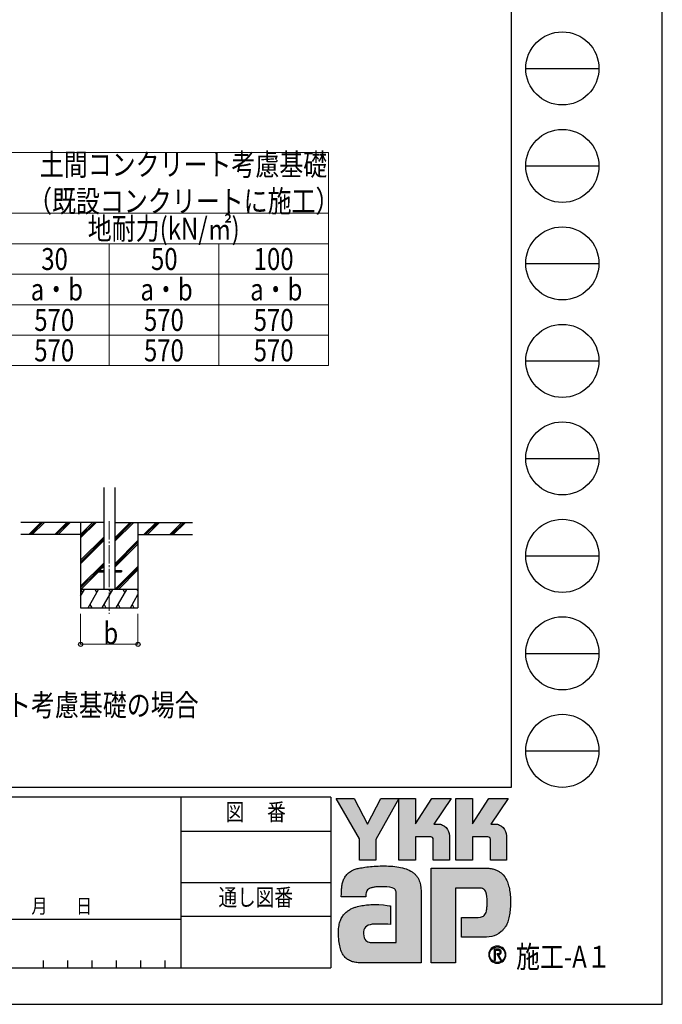
# Model space of a CAD drawing. Units: millimetres. Extents: x 0 to 33640, y 0 to 23760.
# Drawn here: x 28369 to 33640, y 0 to 8080 of the extents above; entities that cross this region are included whole.
import ezdxf
from ezdxf.enums import TextEntityAlignment as Align

# ---------------------------------------------------------------- set-up
doc = ezdxf.new("R2010")
doc.units = ezdxf.units.MM
doc.linetypes.add('YCENTER_1', pattern=[13, 10, -1, 1, -1])
for name, color, linetype, lineweight in [('TABLE1', 255, 'Continuous', 13), ('USER1', 3, 'Continuous', 13), ('YKK_12', 2, 'Continuous', 13), ('YKK_13', 4, 'Continuous', 30), ('YKK_A1', 4, 'Continuous', 30), ('YKK_D', 6, 'Continuous', 13), ('YKK_ZWAK', 7, 'Continuous', 30)]:
    doc.layers.add(name, color=color, linetype=linetype, lineweight=lineweight)
doc.styles.add('text-b', font='extslim2.shx', dxfattribs={"width": 0.8, "bigfont": 'extfont2.shx'})

msp = doc.modelspace()

# ---------------------------------------------------------------- hatches: boundary and pattern name
at = {"layer": 'YKK_ZWAK', "linetype": 'ByBlock', "lineweight": -2}
h = msp.add_hatch(color=256, dxfattribs=at)
edge = h.paths.add_edge_path()
edge.add_arc((32286.79897455402, 407.3763988480655), 70.42987569573805, 44.93442000000285, 90.08535600000255)
edge.add_arc((32286.80682356567, 407.2412079375724), 70.56507856363253, 90.09156552177431, 179.923629932956)
edge.add_arc((32286.37675873448, 407.1646820292011), 70.13515849377983, 179.8606450800951, 225.1439939985764)
edge.add_arc((32286.71314537803, 407.1568877752634), 70.36731891627343, 224.9453553885787, 269.9844512830166)
edge.add_arc((32286.7088322865, 407.5043310070349), 70.71476110212808, 269.9880223087077, 314.9377721061914)
edge.add_arc((32287.18516912254, 407.0478267070343), 70.05515997971222, 314.9257166602815, 360.2350799932708)
edge.add_arc((32287.35778029534, 407.5920044988578), 69.88243080231909, 359.7894949650353, 405.1328750314316)
edge.add_line((32336.65739108959, 457.1208093539821), (32336.65738670231, 457.1208068610951))
edge = h.paths.add_edge_path(flags=16)
edge.add_arc((32286.57450573842, 406.5024864875976), 62.42157984512544, 224.628219000001, 270.1097310000005, ccw=False)
edge.add_arc((32286.10893743485, 407.0681761250162), 62.49190301669035, 179.755127369646, 225.2972179378844, ccw=False)
edge.add_arc((32286.36467809565, 407.4685848105471), 62.74721460452457, 134.8007046283088, 180.1217460165476, ccw=False)
edge.add_arc((32286.54761979774, 407.824615007777), 62.62465471589213, 89.86602478721397, 135.148996271344, ccw=False)
edge.add_arc((32286.82080651251, 407.3484380681769), 63.10078775267186, 45.03107645709707, 90.11509058956278, ccw=False)
edge.add_arc((32286.86293247316, 407.3281773951946), 63.08536601838159, 0.0064280881064178175, 45.071149570043985, ccw=False)
edge.add_arc((32286.593733341, 407.4355915896951), 63.35464420651073, 270.09072013900766, 359.9092589945101, ccw=False)
edge.add_line((32286.69404683314, 344.0810267996436), (32286.69405343022, 344.0810211194187))
edge = h.paths.add_edge_path(flags=0)
edge.add_arc((32296.0326446905, 429.9891104686268), 13.41133821710627, -1.6106014017748862, 42.86139266983258, ccw=False)
edge.add_line((32309.43868451175, 429.6121634106381), (32308.88163087195, 425.3264055001291))
edge.add_line((32308.88163087194, 425.3264055001291), (32307.34795081383, 421.9479623606205))
edge.add_line((32307.34795081383, 421.9479623606205), (32305.04539306495, 419.3737163817827))
edge.add_line((32305.04539306496, 419.3737163817826), (32302.18451600351, 417.5004260362326))
edge.add_line((32302.18451600351, 417.5004260362326), (32298.97316112543, 416.2234913554371))
edge.add_line((32298.97316112543, 416.2234913554371), (32295.61781148547, 415.4383123708629))
edge.add_line((32295.61781148547, 415.4383123708629), (32292.32902546184, 415.0443644374262))
edge.add_line((32292.32902546184, 415.0443644374262), (32289.31464455047, 414.9356891454438))
edge.add_line((32289.31464455047, 414.9356891454438), (32281.37727291229, 414.9356891454438))
edge.add_line((32281.37727291229, 414.9356891454438), (32285.383315863, 408.1217483381355))
edge.add_line((32285.383315863, 408.1217483381355), (32311.57270278965, 363.1383281042424))
edge.add_line((32311.57270278965, 363.1383281042424), (32322.05579314253, 363.1383281042424))
edge.add_line((32322.05579314253, 363.1383281042424), (32296.80237216807, 406.4372813124056))
edge.add_line((32296.80237216807, 406.4372813124056), (32299.16605976869, 406.9073019502298))
edge.add_line((32299.16605976869, 406.9073019502298), (32301.42107207733, 407.5036576149845))
edge.add_line((32301.42107207733, 407.5036576149845), (32303.56061688824, 408.2249898655188))
edge.add_line((32303.56061688824, 408.2249898655188), (32305.58061887796, 409.0712987018333))
edge.add_line((32305.58061887796, 409.0712987018333), (32307.47156895847, 410.0425841239274))
edge.add_line((32307.47156895847, 410.0425841239274), (32309.23075024743, 411.1388461318017))
edge.add_line((32309.23075024743, 411.1388461318017), (32310.85001209797, 412.3573678431571))
edge.add_line((32310.85001209797, 412.3573678431571), (32312.32120386319, 413.6995076991407))
edge.add_arc((32296.29628394987, 428.9722440306007), 22.13717536810624, 316.3767372757107, 361.6565045120804)
edge.add_line((32318.42420803554, 429.6121728837825), (32318.32687218637, 431.9555983110667))
edge.add_line((32318.32687218637, 431.9555983110667), (32318.03344889804, 434.2146859431546))
edge.add_line((32318.03344889804, 434.2146859431546), (32317.5498438487, 436.3827580182074))
edge.add_line((32317.5498438487, 436.3827580182074), (32316.87469859726, 438.4489470070266))
edge.add_line((32316.87469859726, 438.4489470070266), (32316.01344690829, 440.4078191450126))
edge.add_line((32316.01344690829, 440.4078191450126), (32314.96473034066, 442.2485069029678))
edge.add_line((32314.96473034066, 442.2485069029678), (32313.73398265896, 443.9669349574422))
edge.add_line((32313.73398265896, 443.9669349574422), (32312.32120386319, 445.5522357792382))
edge.add_line((32312.32120386319, 445.5522357792382), (32310.46964857603, 447.1891573647261))
edge.add_line((32310.46964857603, 447.1891573647261), (32308.41296867527, 448.6155205719976))
edge.add_line((32308.41296867527, 448.6155205719976), (32306.16203169007, 449.8313254010528))
edge.add_line((32306.16203169007, 449.8313254010528), (32303.72634670851, 450.8311380872926))
edge.add_line((32303.72634670851, 450.8311380872926), (32301.11406437748, 451.6136001895667))
edge.add_line((32301.11406437748, 451.6136001895667), (32298.33469378503, 452.1746363844271))
edge.add_line((32298.33469378503, 452.1746363844271), (32295.3977440192, 452.5142466718726))
edge.add_line((32295.3977440192, 452.5142466718726), (32292.31000728574, 452.6283557284545))
edge.add_line((32292.31000728574, 452.6283557284546), (32261.99367614605, 452.6283557284546))
edge.add_line((32261.99367614605, 452.6283557284546), (32261.99367614605, 363.4371851571949))
edge.add_line((32261.99367614605, 363.4371851571949), (32271.15636170133, 363.4371851571949))
edge.add_line((32271.15636170133, 363.4371851571949), (32271.15636170133, 443.5308753483623))
edge.add_line((32271.15636170133, 443.5308753483623), (32292.31000728574, 443.5308753483623))
edge.add_line((32292.31000728574, 443.5308753483623), (32294.49438065459, 443.4588779674238))
edge.add_line((32294.49438065459, 443.4588779674238), (32296.54970211421, 443.2456027069077))
edge.add_line((32296.54970211421, 443.2456027069077), (32298.47053790002, 442.8924080079646))
edge.add_line((32298.47053790002, 442.8924080079646), (32300.25145424737, 442.4020107528931))
edge.add_line((32300.25145424737, 442.4020107528931), (32301.88701739171, 441.7771278239931))
edge.add_line((32301.88701739171, 441.7771278239931), (32303.37179356842, 441.0191176624143))
edge.add_line((32303.37179356842, 441.0191176624143), (32304.69899057176, 440.1293387093074))
edge.add_line((32304.69899057176, 440.1293387093074), (32305.86317463712, 439.1118662881224))
edge = h.paths.add_edge_path()
edge.add_arc((31353.47550700729, 183.7621568444147), 952.0115416657034, 87.51793533789117, 91.66438817798303, ccw=False)
edge.add_arc((31365.84268082507, 448.8954585187248), 686.5919557299145, 81.92630775827178, 87.59083149003902, ccw=False)
edge.add_arc((31402.34983893774, 699.0792627186563), 433.7617741819005, 73.67137372319672, 82.0594330221652, ccw=False)
edge.add_arc((31456.50410293814, 880.3288992244667), 244.5996802254285, 60.60528288235503, 73.90849856205972, ccw=False)
edge.add_arc((31478.67476329258, 924.5419860474781), 195.2113108817039, 52.173471518694726, 59.905419987328685, ccw=False)
edge.add_arc((31498.50277554115, 950.2087703488932), 162.7778964771764, 43.55041761169451, 52.145605771503426, ccw=False)
edge.add_arc((31509.42601990377, 960.7655449118975), 147.5875879467681, 34.48659260316282, 43.5018201335609, ccw=False)
edge.add_arc((31509.50224037399, 960.9905280028058), 147.3974428028235, 25.589150532184817, 34.43128324084961, ccw=False)
edge.add_arc((31496.38737591333, 954.8454620221781), 161.8801190951506, 17.430889992148195, 25.545905045019026, ccw=False)
edge.add_line((31650.83379277602, 1003.337495146555), (31656.50928686507, 980.3922515069462))
edge.add_line((31656.50928686507, 980.3922515069464), (31659.7247170666, 955.828918636582))
edge.add_line((31659.7247170666, 955.828918636582), (31660.73947260549, 929.6558330037255))
edge.add_line((31660.73947260549, 929.6558330037255), (31660.73947260549, 339.9999999999999))
edge.add_line((31660.73947260549, 339.9999999999999), (31178.20895023259, 340.0000000000006))
edge.add_arc((31176.23369155782, 711.6107717426156), 371.6160213472694, 263.6848746649659, 270.30454692996716, ccw=False)
edge.add_arc((31159.20435457701, 559.9651127757478), 219.0175221572938, 253.691018885623, 263.74909316651605, ccw=False)
edge.add_arc((31139.08957722355, 490.8754612887049), 147.0594063187008, 239.8785013092501, 253.6535482446689, ccw=False)
edge.add_arc((31128.10430228761, 470.8959163375383), 124.2661437769903, 223.6420534782413, 239.6366294170112, ccw=False)
edge.add_arc((31141.34220480198, 482.5405363769561), 141.884275109205, 208.2977657543149, 223.355606159757, ccw=False)
edge.add_arc((31200.01714714904, 513.7680214561129), 208.3510728830691, 196.3102007627962, 208.2099283034402, ccw=False)
edge.add_arc((31334.77077611646, 553.5763228327913), 348.8614389262655, 187.8047148541562, 196.3697110093865, ccw=False)
edge.add_arc((31589.98787831822, 589.4739310193654), 606.5898503586737, 181.9094794174699, 187.8904176513079, ccw=False)
edge.add_arc((31372.53186326227, 586.0518325621207), 389.1593624316757, 174.5558801097798, 182.4727230497099, ccw=False)
edge.add_arc((31255.92740871978, 597.2196793892386), 272.0213440446964, 164.9753667854606, 174.5673877291292, ccw=False)
edge.add_arc((31189.82821155027, 614.8437888372605), 203.6130413912567, 153.891777935297, 164.9434116692619, ccw=False)
edge.add_arc((31159.71229167108, 629.324671302815), 170.1976261762207, 142.0468818398376, 153.8077060405064, ccw=False)
edge.add_arc((31153.89982086913, 633.4878775549167), 163.0542311344687, 130.6022050713186, 141.944269337734, ccw=False)
edge.add_arc((31163.50069734323, 621.9462996213987), 178.0655526696401, 120.6072426230107, 130.5308147201121, ccw=False)
edge.add_arc((31182.46084500079, 589.7064041792321), 215.467295698799, 112.58837614452091, 120.5816154340441, ccw=False)
edge.add_arc((31207.97353275232, 528.404851661282), 281.8659215391845, 106.6130308198974, 112.5902350136696, ccw=False)
edge.add_arc((31248.09653599394, 393.5453124255429), 422.5675305699463, 99.87193010640078, 106.59824860692831, ccw=False)
edge.add_arc((31270.57520617676, 266.9100337673635), 551.1818360137534, 94.78469170294778, 99.9171141639502, ccw=False)
edge.add_arc((31281.51791315191, 140.9173327660642), 677.648339200637, 90.80098592879739, 94.81811646898808, ccw=False)
edge.add_arc((31283.18176482647, 47.09798167842762), 771.4818625968717, 87.57779436069058, 90.82713927416393, ccw=False)
edge.add_line((31315.78680414043, 817.8905450359586), (31353.62988966844, 815.3932725720828))
edge.add_line((31353.62988966844, 815.3932725720828), (31383.37975084867, 812.0582995493672))
edge.add_line((31383.37975084867, 812.0582995493672), (31402.84077876045, 808.9338849048676))
edge.add_line((31402.84077876046, 808.9338849048676), (31409.81501562344, 807.0687452062166))
edge.add_line((31409.81501562344, 807.0687452062166), (31409.81501562344, 654.1096301818736))
edge.add_line((31409.81501562344, 654.1096301818736), (31387.68872617578, 656.4447905183492))
edge.add_line((31387.68872617578, 656.4447905183492), (31363.42289191722, 657.7584031101887))
edge.add_line((31363.42289191722, 657.7584031101887), (31338.5851539346, 658.2664601002074))
edge.add_line((31338.5851539346, 658.2664601002075), (31314.74587019707, 658.1903873958195))
edge.add_line((31314.74587019707, 658.1903873958195), (31293.47268179147, 657.75025246329))
edge.add_line((31293.47268179147, 657.75025246329), (31276.33458824582, 657.1634058865839))
edge.add_line((31276.33458824582, 657.1634058865842), (31264.90058908811, 656.6499151319662))
edge.add_line((31264.90058908811, 656.6499151319662), (31260.74104228747, 656.4312061068513))
edge.add_line((31260.74104228747, 656.4312061068513), (31243.44808645074, 653.2714719924577))
edge.add_line((31243.44808645074, 653.2714719924577), (31228.53647794958, 648.3226708838007))
edge.add_line((31228.53647794958, 648.3226708838007), (31216.00893366629, 641.5508417521356))
edge.add_line((31216.00893366629, 641.5508417521356), (31205.86681204202, 632.9247404510176))
edge.add_line((31205.86681204202, 632.9247404510176), (31198.10739619445, 622.4117643928519))
edge.add_line((31198.10739619445, 622.4117643928519), (31192.73340300592, 609.9820278723433))
edge.add_line((31192.73340300592, 609.9820278723433), (31189.74347403525, 595.6015698607475))
edge.add_line((31189.74347403525, 595.6015698607475), (31189.14032616475, 579.2391462116192))
edge.add_line((31189.14032616475, 579.2391462116192), (31191.04893598019, 561.2452347416025))
edge.add_line((31191.04893598019, 561.2452347416025), (31194.87158937569, 546.3703041514854))
edge.add_line((31194.87158937569, 546.3703041514854), (31200.37055914999, 534.3304402409643))
edge.add_line((31200.37055914999, 534.3304402409643), (31207.30811810193, 524.8417288097344))
edge.add_line((31207.30811810193, 524.8417288097344), (31215.44246370683, 517.6202556574915))
edge.add_line((31215.44246370683, 517.6202556574915), (31224.53586876347, 512.3793897016311))
edge.add_line((31224.53586876346, 512.3793897016313), (31234.3492476295, 508.8379336241486))
edge.add_line((31234.3492476295, 508.8379336241485), (31244.64215622139, 506.7092563424393))
edge.add_line((31244.6421562214, 506.7092563424393), (31457.04937284252, 506.7092563424393))
edge.add_line((31457.04937284252, 506.7092563424393), (31457.04937284252, 899.7049225333244))
edge.add_line((31457.04937284252, 899.7049225333244), (31457.11050269427, 907.4969409684758))
edge.add_line((31457.11050269427, 907.4969409684758), (31456.70432879047, 915.1137204953058))
edge.add_line((31456.70432879048, 915.1137204953058), (31455.70723298654, 922.4533780275796))
edge.add_line((31455.70723298654, 922.4533780275796), (31453.99695557896, 929.4153889202137))
edge.add_line((31453.99695557896, 929.4153889202137), (31451.44987842313, 935.9019454104247))
edge.add_line((31451.44987842313, 935.9019454104252), (31447.94238337438, 941.8111644119782))
edge.add_line((31447.94238337438, 941.8111644119779), (31443.34949384697, 947.0452381620898))
edge.add_line((31443.34949384697, 947.0452381620898), (31437.55030857855, 951.5022835745254))
edge.add_line((31437.55030857855, 951.5022835745254), (31425.09340323504, 956.392671713742))
edge.add_line((31425.09340323504, 956.392671713742), (31405.17593909693, 960.5359172205783))
edge.add_line((31405.17593909693, 960.5359172205783), (31379.7649389491, 963.5924098075886))
edge.add_line((31379.7649389491, 963.5924098075886), (31350.82878401759, 965.223897628477))
edge.add_line((31350.82878401759, 965.223897628477), (31320.33449708727, 965.0934872780979))
edge.add_line((31320.33449708727, 965.0934872780979), (31290.25045938407, 962.8642853512907))
edge.add_arc((31318.26276198059, 712.0253900520006), 252.3981784635678, 96.37207465332192, 102.7534079932569)
edge.add_arc((31291.96094387068, 825.4845815664552), 135.9331989502368, 102.4978957058443, 112.8463169705322)
edge.add_line((31239.18342776949, 950.7537652112519), (31229.89084377592, 945.5197087508839))
edge.add_line((31229.89084377592, 945.5197087508839), (31222.63540959492, 939.1282431411577))
edge.add_line((31222.63540959492, 939.1282431411577), (31217.15138267326, 931.6663259054033))
edge.add_line((31217.15138267326, 931.6663259054037), (31213.1684332221, 923.2195388360567))
edge.add_line((31213.1684332221, 923.2195388360567), (31210.42166521724, 913.8761806078537))
edge.add_line((31210.42166521724, 913.8761806078537), (31208.64346575217, 903.7231914543802))
edge.add_line((31208.64346575217, 903.7231914543802), (31207.56350503809, 892.8447947269235))
edge.add_line((31207.56350503809, 892.8447947269235), (31206.91688705079, 881.3306475413682))
edge.add_line((31206.91688705079, 881.3306475413682), (31006.97744330237, 880.8443256097461))
edge.add_line((31006.97744330237, 880.8443256097461), (31007.56021455564, 908.1897459548642))
edge.add_line((31007.56021455564, 908.1897459548642), (31008.67141941616, 938.9122509983387))
edge.add_arc((31371.21863325249, 918.1661804477743), 363.1403058099873, 171.5562215410652, 176.7249302595971, ccw=False)
edge.add_arc((31248.16429504729, 936.5327628884568), 238.7229163836791, 163.4838524863008, 171.5798233267276, ccw=False)
edge.add_arc((31186.42126399732, 954.8492053385203), 174.3203243662074, 152.2125045740734, 163.4864976584933, ccw=False)
edge.add_arc((31159.7464051561, 968.6429266355464), 144.2911803568079, 138.0385215069419, 152.1201504079557, ccw=False)
edge.add_arc((31159.72566706552, 967.9681256323007), 144.7278709595517, 122.60462867217839, 137.8343845030835, ccw=False)
edge.add_arc((31178.8612133891, 937.0163897434489), 181.1137231195134, 108.37420791968111, 122.4280899168763, ccw=False)
edge.add_arc((31209.17082717309, 829.2311446123958), 293.0044722136926, 100.9315937394664, 107.3549899713762, ccw=False)
edge.add_arc((31308.21270893394, 348.7300594950149), 783.5924496772626, 97.86054447666328, 101.37937906247248, ccw=False)
edge.add_arc((31354.71161246174, 25.6752179902677), 1109.972723128868, 94.9020122383061, 97.95760039022957, ccw=False)
edge.add_arc((31357.87840647374, -0.1818220659382064), 1136.006188009685, 91.61689723320723, 94.94970856324022, ccw=False)
edge = h.paths.add_edge_path()
edge.add_arc((32073.62104513235, 779.5322798105643), 315.8969699652729, 339.22498221091587, 347.3145741352372, ccw=False)
edge.add_arc((32221.43878159837, 722.2967826501466), 157.3926157330583, 326.2325061058077, 339.6193101912123, ccw=False)
edge.add_arc((32161.6527003322, 766.8539890277619), 231.8900491346435, 318.6736738685102, 325.2911172618525, ccw=False)
edge.add_arc((32184.91385956768, 746.4521317571968), 200.9495333932414, 311.5703269329227, 318.6624294560623, ccw=False)
edge.add_line((32318.25168074739, 596.1133795540082), (32299.79909334449, 581.771280514813))
edge.add_line((32299.79909334449, 581.771280514813), (32280.57715107508, 570.4962189716194))
edge.add_line((32280.57715107508, 570.4962189716194), (32260.7316843179, 562.0820344898677))
edge.add_line((32260.7316843179, 562.0820344898677), (32240.40397095257, 556.3249608970903))
edge.add_line((32240.40397095257, 556.3249608970903), (32219.73936418208, 553.0212320208192))
edge.add_line((32219.73936418208, 553.0212320208195), (32198.87914188602, 551.9643648062892))
edge.add_line((32198.87914188602, 551.9643648062892), (31993.43801148098, 551.9643648062892))
edge.add_line((31993.43801148098, 551.9643648062892), (31993.43801148098, 713.3485318415821))
edge.add_line((31993.43801148098, 713.3485318415821), (32109.28587273442, 713.3485318415821))
edge.add_line((32109.28587273442, 713.3485318415821), (32130.64600137359, 713.6460304533845))
edge.add_line((32130.64600137359, 713.6460304533845), (32149.42645026933, 715.4649831529432))
edge.add_line((32149.42645026933, 715.4649831529432), (32165.5443545115, 720.1923583541829))
edge.add_arc((32146.87575559942, 762.2872781819929), 46.0488746947153, 293.9167198020605, 314.0937636770703)
edge.add_arc((32140.59871498152, 767.8284037993545), 54.40021768307704, 314.7809858171797, 333.9292818603019)
edge.add_arc((32100.19682721487, 787.4459713200954), 99.31292869349865, 334.0067642612878, 347.3498910530277)
edge.add_arc((31989.98674503438, 812.9679274836341), 212.4383351834398, 347.1430841970991, 355.4000769567)
edge.add_arc((31748.81116859608, 833.6945559301485), 454.5012188286056, 355.2339044354762, 360.2919344246406)
edge.add_line((32203.30648773089, 836.0103282058107), (32203.05634842159, 861.4729548138496))
edge.add_line((32203.05634842159, 861.4729548138498), (32201.84190203369, 884.4088751867749))
edge.add_line((32201.84190203369, 884.4088751867747), (32198.96879900189, 904.5504821145975))
edge.add_line((32198.96879900189, 904.5504821145978), (32193.74695122213, 921.6288042496698))
edge.add_arc((32142.8490463602, 900.3842468612745), 55.15367565233815, 22.65543833575849, 39.38165319252862)
edge.add_arc((32150.60927162279, 906.3176242042686), 45.39214029710695, 39.80779662169855, 59.7537818176739)
edge.add_arc((32145.08141032137, 895.9342260454764), 57.14832192107908, 60.2099075952312, 77.92418213913811)
edge.add_arc((32136.56650188197, 855.9576278934644), 98.02167844811599, 77.94572257653994, 90.63794058773097)
edge.add_line((32135.47513501886, 953.9732305501635), (31944.77593261348, 953.9732880259792))
edge.add_line((31944.77593261348, 953.9732880259792), (31944.77593261348, 339.9999999999999))
edge.add_line((31944.77593261348, 339.9999999999999), (31744.92071221634, 339.9999999999999))
edge.add_line((31744.92071221634, 339.9999999999999), (31744.92071221634, 1116.834080591086))
edge.add_line((31744.92071221634, 1116.834080591086), (32209.40977767913, 1116.834080591085))
edge.add_arc((32201.81889435995, 903.1476128524118), 213.8212524614818, 78.73197638228368, 87.96551099663088, ccw=False)
edge.add_arc((32208.08893380831, 935.2090985542366), 181.1526668343912, 69.0303397675134, 78.69541395760581, ccw=False)
edge.add_arc((32213.93397092633, 950.7957653675026), 164.5065637332357, 59.39483710465089, 68.98849810507397, ccw=False)
edge.add_arc((32216.63574778955, 955.5445068046347), 159.0438411380173, 50.30120407773393, 59.36159834971329, ccw=False)
edge.add_arc((32215.65129864091, 954.4275156449366), 160.5320931709199, 42.05209438652213, 50.28551138205171, ccw=False)
edge.add_line((32334.85217823327, 1061.952876570845), (32347.88791004679, 1045.502335816014))
edge.add_line((32347.88791004679, 1045.502335816014), (32357.65238503142, 1029.563745805618))
edge.add_line((32357.65238503142, 1029.563745805618), (32364.46496739759, 1015.139817677219))
edge.add_arc((32136.36884994819, 908.7533077444916), 251.6861702421397, 14.762666767432506, 25.004857483356773, ccw=False)
edge.add_arc((31982.00738999781, 866.6818111928758), 411.6747904899185, 7.913901303101682, 14.95041339176612, ccw=False)
edge.add_arc((31827.82573538989, 844.2631319615851), 567.4755856695875, 2.5437612488565833, 8.012513468652287, ccw=False)
edge.add_arc((31739.45094033884, 839.6152086570246), 655.9699799026581, -2.235807907604226, 2.606741948428123, ccw=False)
edge.add_arc((31764.67843822752, 837.992825912225), 630.6987156996743, 352.8936963416039, 357.82205712252266, ccw=False)
edge.add_arc((31896.59879755735, 820.8291373027841), 497.6689026543525, 347.15165836895227, 352.9756549716377, ccw=False)
edge = h.paths.add_edge_path()
edge.add_arc((31799.26374654588, 1379.243526748469), 99.90992229491222, 78.2679820538109, 90.11215451062168, ccw=False)
edge.add_arc((31800.69580193616, 1386.515585456589), 92.49862714470284, 66.19963222081822, 78.22058292401289, ccw=False)
edge.add_line((31838.0237310912, 1471.147859020819), (31854.19643518714, 1461.910564118274))
edge.add_line((31854.19643518714, 1461.910564118274), (31867.89088041809, 1449.865266443154))
edge.add_line((31867.89088041809, 1449.865266443154), (31878.90104593708, 1435.525561666051))
edge.add_line((31878.90104593708, 1435.525561666051), (31887.02180713049, 1419.402223659285))
edge.add_line((31887.02180713049, 1419.402223659285), (31892.04396406123, 1402.010101618621))
edge.add_line((31892.04396406123, 1402.010101618621), (31893.76510899799, 1383.859969416379))
edge.add_line((31893.76510899799, 1383.859969416379), (31893.76510899799, 1183.12719603649))
edge.add_line((31893.76510899799, 1183.12719603649), (31761.64176432902, 1183.12719603649))
edge.add_line((31761.64176432902, 1183.12719603649), (31761.64176432902, 1354.361419848855))
edge.add_arc((31742.89711021471, 1354.82667507636), 18.75042720290369, 358.5781712163345, 452.1682981404213)
edge.add_line((31742.18768950327, 1373.563677038936), (31615.07819023785, 1373.564343942178))
edge.add_line((31615.07819023785, 1373.564343942178), (31615.07819023785, 1183.613517968112))
edge.add_line((31615.07819023785, 1183.613517968112), (31479.6565504572, 1183.613517968112))
edge.add_line((31479.65655045719, 1183.613517968112), (31479.65655045719, 1688))
edge.add_line((31479.65655045719, 1688), (31615.07819023785, 1688))
edge.add_line((31615.07819023785, 1688), (31615.07819023785, 1481.66093999496))
edge.add_line((31615.07819023785, 1481.66093999496), (31748.27606185631, 1688))
edge.add_line((31748.27606185631, 1688), (31907.35495426042, 1688))
edge.add_line((31907.35495426043, 1688), (31764.63712706429, 1479.153257632461))
edge.add_line((31764.63712706429, 1479.153257632461), (31769.69596190608, 1479.153257632461))
edge.add_line((31769.69596190608, 1479.153257632461), (31775.27779659053, 1479.153257632461))
edge.add_line((31775.27779659053, 1479.153257632461), (31781.01041824261, 1479.153257632461))
edge.add_line((31781.01041824261, 1479.153257632461), (31786.52840619303, 1479.153257632461))
edge.add_line((31786.52840619303, 1479.153257632461), (31791.46090600789, 1479.153257632461))
edge.add_line((31791.46090600789, 1479.153257632461), (31795.44113857675, 1479.153257632461))
edge.add_line((31795.44113857675, 1479.153257632461), (31798.09960790688, 1479.153257632461))
edge.add_line((31798.09960790688, 1479.153257632461), (31799.06817644665, 1479.153257632461))
h.paths.add_polyline_path([(30964.07923023341, 1688), (31111.32474178176, 1688), (31221.88555008025, 1479.601543211889), (31332.15565197268, 1688), (31479.50576348957, 1688), (31290.68651899327, 1352.039843923877), (31290.68651899327, 1183.464089441636), (31156.3883100435, 1183.464089441636), (31156.3883100435, 1356.570245158402)])
edge = h.paths.add_edge_path()
edge.add_arc((32267.11529122097, 1379.065197525504), 100.0882387723725, 78.2785069830033, 90.10825959996419, ccw=False)
edge.add_arc((32268.49500957563, 1386.084261545616), 92.9352797253348, 66.2482987955566, 78.2322632326792, ccw=False)
edge.add_line((32305.92691154908, 1471.147878517124), (32322.14680869957, 1461.910564118274))
edge.add_line((32322.14680869957, 1461.910564118274), (32335.89695001766, 1449.865266443154))
edge.add_line((32335.89695001766, 1449.865266443154), (32346.96145318263, 1435.525561666051))
edge.add_line((32346.96145318263, 1435.525561666051), (32355.12975981628, 1419.402223659285))
edge.add_line((32355.12975981627, 1419.402223659285), (32360.18723621691, 1402.010101618621))
edge.add_line((32360.18723621692, 1402.010101618621), (32361.91924868289, 1383.859969416379))
edge.add_line((32361.91924868289, 1383.859969416379), (32361.91924868289, 1183.464089441636))
edge.add_line((32361.91924868289, 1183.464089441636), (32229.49568851982, 1183.464089441636))
edge.add_line((32229.49568851982, 1183.464089441636), (32229.4956885198, 1354.361419848855))
edge.add_arc((32210.83872266603, 1354.915339167664), 18.66518688576604, 358.2994062850051, 452.4345457850627)
edge.add_line((32210.04586183289, 1373.563678857294), (32083.07882607281, 1373.564343942178))
edge.add_line((32083.07882607281, 1373.564343942178), (32083.07882607281, 1183.464089441636))
edge.add_line((32083.07882607281, 1183.464089441636), (31947.58383047008, 1183.464089441636))
edge.add_line((31947.58383047008, 1183.464089441636), (31947.58383047008, 1688))
edge.add_line((31947.58383047008, 1688), (32083.07882607281, 1688))
edge.add_line((32083.07882607281, 1688), (32083.07882607281, 1481.66093999496))
edge.add_line((32083.07882607281, 1481.66093999496), (32216.1299860471, 1688))
edge.add_line((32216.1299860471, 1688), (32375.21023689236, 1688))
edge.add_line((32375.21023689236, 1688), (32232.49105125508, 1479.153257632461))
edge.add_line((32232.49105125508, 1479.153257632461), (32237.60422374287, 1479.153257632461))
edge.add_line((32237.60422374287, 1479.153257632461), (32243.21051036801, 1479.153257632461))
edge.add_line((32243.21051036801, 1479.153257632461), (32248.94720734355, 1479.153257632461))
edge.add_line((32248.94720734355, 1479.153257632461), (32254.45432776476, 1479.153257632461))
edge.add_line((32254.45432776476, 1479.153257632461), (32259.36645096238, 1479.153257632461))
edge.add_line((32259.36645096238, 1479.153257632461), (32263.32494847283, 1479.153257632461))
edge.add_line((32263.32494847283, 1479.153257632461), (32265.96575806802, 1479.153257632461))
edge.add_line((32265.96575806802, 1479.153257632461), (32266.92617596091, 1479.153257632461))

# ---------------------------------------------------------------- linework, layer by layer
at = {"layer": 'TABLE1', "lineweight": 15}
for p, q in [((24901.57923023, 6990.98273243), (30901.57923023, 6990.98273243)), ((30901.57923023, 6240.98273243), (30901.57923023, 5990.98273243)), ((28201.57923023, 5740.98273243), (30901.57923023, 5740.98273243))]:
    msp.add_line(p, q, dxfattribs=at)
at = {"layer": 'TABLE1'}
for p, q in [((30901.57923023, 6990.98273243), (30901.57923023, 6240.98273243)), ((26401.57923023, 6490.98273243), (30901.57923023, 6490.98273243)), ((26401.57923023, 6240.98273243), (30901.57923023, 6240.98273243)), ((29101.57923023, 6240.98273243), (29101.57923023, 5240.98273243)), ((30001.57923023, 6240.98273243), (30001.57923023, 5240.98273243)), ((26401.57923023, 5990.98273243), (30901.57923023, 5990.98273243)), ((30901.57923023, 5990.98273243), (30901.57923023, 5240.98273243)), ((26401.57923023, 5490.98273243), (30901.57923023, 5490.98273243)), ((26401.57923023, 5240.98273243), (30901.57923023, 5240.98273243))]:
    msp.add_line(p, q, dxfattribs=at)
at = {"layer": 'YKK_12', "linetype": 'YCENTER_1', "ltscale": 15}
msp.add_line((29103.77098506, 3963.59821184), (29103.77098506, 3204.38991501), dxfattribs=at)
at = {"layer": 'YKK_13', "ltscale": 20}
for p, q in [((29003.77098506, 3558.88944199), (29003.77098506, 3549.88944199)), ((29003.77098506, 3558.88944199), (29058.57098506, 3558.88944199)), ((29148.97098506, 3558.88944199), (29203.77098506, 3558.88944199)), ((29203.77098506, 3558.88944199), (29203.77098506, 3549.88944199)), ((29003.77098506, 3549.88944199), (29058.57098506, 3549.88944199)), ((29148.97098506, 3549.88944199), (29203.77098506, 3549.88944199))]:
    msp.add_line(p, q, dxfattribs=at)
at = {"layer": 'YKK_A1', "ltscale": 20}
for p, q in [((29058.57098506, 4239.7404693), (29058.57098506, 3404.38944199)), ((29148.97098506, 4239.7404693), (29148.97098506, 3404.38944199))]:
    msp.add_line(p, q, dxfattribs=at)
at = {"layer": 'YKK_A1'}
for p, q in [((29058.57098506, 3954.38945059), (28377.82026319, 3954.38944199)), ((28444.50664226, 3855.79296858), (28543.10418628, 3954.38944735)), ((28457.2452983, 3854.38944299), (28557.24636916, 3954.38944735)), ((28471.38776676, 3854.38944317), (28571.3886373, 3954.38944735)), ((28656.63881366, 3855.7929659), (28755.23635768, 3954.38944467)), ((28669.37747507, 3854.38944567), (28769.37854056, 3954.38944467)), ((28683.51994353, 3854.38944585), (28783.5208087, 3954.38944467)), ((28868.77098506, 3954.38944199), (28868.77098506, 3254.38991501)), ((28868.77098506, 3827.50854618), (28995.65298011, 3954.38944199)), ((28868.77098506, 3841.65091743), (28981.51071196, 3954.38944199)), ((28868.77098506, 3855.79296322), (28967.36852909, 3954.38944199)), ((29148.97098506, 3954.38945059), (29786.97710267, 3954.38944253)), ((29148.97098506, 3799.3409643), (29304.02080738, 3954.38944335)), ((29148.97098506, 3813.4836042), (29289.87832696, 3954.38944335)), ((29148.97098506, 3827.62566868), (29275.73612931, 3954.38944335)), ((29338.77098506, 3954.38944199), (29338.77098506, 3254.38991501)), ((29387.86745425, 3854.38944757), (29487.86853341, 3954.38944631)), ((29402.00965088, 3854.38944739), (29502.01071611, 3954.38944613)), ((29416.15211898, 3854.38944721), (29516.15298407, 3954.38944595)), ((29600.00007975, 3854.38944489), (29700.00115891, 3954.38944363)), ((29614.14224684, 3854.38944471), (29714.14331207, 3954.38944345)), ((29628.28429038, 3854.38944453), (29728.28515547, 3954.38944327)), ((28868.77098506, 3854.38944819), (28377.82026319, 3854.38944199)), ((28868.77098506, 3643.66262694), (29058.57098506, 3833.46057632)), ((28868.77098506, 3629.52058115), (29058.57098506, 3819.31855697)), ((28868.77098506, 3615.3782099), (29058.57098506, 3805.17656557)), ((29148.97098506, 3615.49555944), (29338.77098506, 3805.29350883)), ((29338.77098506, 3854.38944819), (29786.97710267, 3854.38944253)), ((29148.97098506, 3601.35348019), (29338.77098506, 3791.15145601)), ((29148.97098506, 3587.21062801), (29338.77098506, 3777.00898369)), ((28868.77098506, 3431.5311273), (29058.57098506, 3621.32961061)), ((29010.27257645, 3558.88944199), (29058.57098506, 3607.18749229)), ((29024.41534739, 3558.88944199), (29058.57098506, 3593.04496143)), ((29149.99521496, 3404.38944199), (29338.77098506, 3593.16317254)), ((29164.13744489, 3404.38944199), (29338.77098506, 3579.02111973)), ((29178.28038924, 3404.38944199), (29338.77098506, 3564.8786474)), ((28868.77098506, 3417.38890035), (29003.77098506, 3552.38789883)), ((28869.9148126, 3404.38944199), (29015.41531624, 3549.88944199)), ((28868.77098506, 3348.22143744), (28901.20007271, 3404.38993027)), ((28930.06729798, 3254.39040329), (29016.67008118, 3404.38993027)), ((29045.53751282, 3254.39040329), (29132.14029602, 3404.38993027)), ((29161.00723938, 3254.38991501), (29247.61002259, 3404.38944199)), ((29276.47745423, 3254.38991501), (29338.77098506, 3362.28483262)), ((28868.77098506, 3254.38991501), (29338.77098506, 3254.38991501)), ((28945.06632141, 3280.36963608), (28960.06534485, 3254.39040329)), ((29060.53629212, 3280.36905624), (29075.53507141, 3254.39040329)), ((29176.00699524, 3280.37044479), (29191.0067511, 3254.38991501)), ((29291.47647766, 3280.3691478), (29306.4755011, 3254.38991501))]:
    msp.add_line(p, q, dxfattribs=at)
at = {"layer": 'YKK_A1', "ltscale": 0.5}
for p, q in [((29338.77098506, 3404.38944199), (28868.77098506, 3404.38944199)), ((28886.19860786, 3378.40680649), (28871.19689888, 3404.38944199)), ((29001.6695929, 3378.40880539), (28986.66910462, 3404.39041855)), ((29117.13883118, 3378.40680649), (29102.1371222, 3404.38944199)), ((29232.60929016, 3378.40758469), (29217.60806946, 3404.38993027)), ((29338.77098506, 3394.53157276), (29333.07926087, 3404.38993027))]:
    msp.add_line(p, q, dxfattribs=at)
at = {"layer": 'YKK_D'}
for p, q in [((28868.77098506, 3204.38991637), (28868.77098506, 2953.39040329)), ((29338.77098506, 3204.38991637), (29338.77098506, 2953.39040329)), ((28868.77098506, 2954.39040329), (29338.77098506, 2954.39040329))]:
    msp.add_line(p, q, dxfattribs=at)
at = {"layer": 'YKK_D', "linetype": 'ByBlock', "lineweight": -2}
for centre in [(28868.77098506, 2954.39040329), (29338.77098506, 2954.39040329)]:
    msp.add_circle(centre, 17, dxfattribs=at)
at = {"layer": 'YKK_ZWAK'}
for p, q in [((33640, 0), (33640, 23760)), ((32400.07923023, 22980), (32400.07923023, 1780)), ((32520.07923023, 7680), (33120.07923023, 7680)), ((32520.07923023, 6880), (33120.07923023, 6880)), ((32520.07923023, 6080), (33120.07923023, 6080)), ((32520.07923023, 5280), (33120.07923023, 5280)), ((32520.07923023, 4480), (33120.07923023, 4480)), ((32520.07923023, 3680), (33120.07923023, 3680)), ((32520.07923023, 2880), (33120.07923023, 2880)), ((32520.07923023, 2080), (33120.07923023, 2080)), ((32400.07923023, 1780), (1200.07923023, 1780)), ((29690.07923023, 1700), (25560.07923023, 1700)), ((29690.07923023, 1700), (29690.07923023, 300)), ((30920.07923023, 1700), (29690.07923023, 1700)), ((30920.07923023, 1700), (30920.07923023, 300)), ((29690.07923023, 1420), (30920.07923023, 1420)), ((29690.07923023, 1000), (30920.07923023, 1000)), ((25560.07923023, 700), (29690.07923023, 700)), ((30920.07923023, 720), (29690.07923023, 720)), ((28560.07923023, 360), (28560.07923023, 300)), ((28760.07923023, 360), (28760.07923023, 300)), ((28960.07923023, 360), (28960.07923023, 300)), ((29160.07923023, 360), (29160.07923023, 300)), ((29360.07923023, 360), (29360.07923023, 300)), ((29560.07923023, 360), (29560.07923023, 300)), ((25560.07923023, 300), (29690.07923023, 300)), ((29690.07923023, 300), (30920.07923023, 300)), ((0, 0), (33640, 0))]:
    msp.add_line(p, q, dxfattribs=at)
at = {"layer": 'YKK_ZWAK', "linetype": 'ByBlock', "lineweight": -2}
msp.add_lwpolyline([(30964.07923023, 1688), (31111.32474178, 1688), (31221.88555008, 1479.60154321), (31332.15565197, 1688), (31479.50576349, 1688), (31290.68651899, 1352.03984392), (31290.68651899, 1183.46408944), (31156.38831004, 1183.46408944), (31156.38831004, 1356.57024516)], close=True, dxfattribs=at)
for points in [[(31799.06817645, 1479.15325763, -0.05172601), (31819.5788778, 1477.06626447, -0.05249945), (31838.02373109, 1471.14785902), (31854.19643519, 1461.91056412), (31867.89088042, 1449.86526644), (31878.90104594, 1435.52556167), (31887.02180713, 1419.40222366), (31892.04396406, 1402.01010162), (31893.765109, 1383.85996942), (31893.765109, 1183.12719604), (31761.64176433, 1183.12719604), (31761.64176433, 1354.36141985, 0.4326875), (31742.1876895, 1373.56367704), (31615.07819024, 1373.56434394), (31615.07819024, 1183.61351797), (31479.65655046, 1183.61351797), (31479.65655046, 1688), (31615.07819024, 1688), (31615.07819024, 1481.66093999), (31748.27606186, 1688), (31907.35495426, 1688), (31764.63712706, 1479.15325763), (31769.69596191, 1479.15325763), (31775.27779659, 1479.15325763), (31781.01041824, 1479.15325763), (31786.52840619, 1479.15325763), (31791.46090601, 1479.15325763), (31795.44113858, 1479.15325763), (31798.09960791, 1479.15325763)], [(32266.92617596, 1479.15325763, -0.05166292), (32287.44867843, 1477.06626336, -0.05233762), (32305.92691155, 1471.14787852), (32322.1468087, 1461.91056412), (32335.89695002, 1449.86526644), (32346.96145318, 1435.52556167), (32355.12975982, 1419.40222366), (32360.18723622, 1402.01010162), (32361.91924868, 1383.85996942), (32361.91924868, 1183.46408944), (32229.49568852, 1183.46408944), (32229.49568852, 1354.36141985, 0.43551369), (32210.04586183, 1373.56367886), (32083.07882607, 1373.56434394), (32083.07882607, 1183.46408944), (31947.58383047, 1183.46408944), (31947.58383047, 1688), (32083.07882607, 1688), (32083.07882607, 1481.66093999), (32216.12998605, 1688), (32375.21023689, 1688), (32232.49105126, 1479.15325763), (32237.60422374, 1479.15325763), (32243.21051037, 1479.15325763), (32248.94720734, 1479.15325763), (32254.45432776, 1479.15325763), (32259.36645096, 1479.15325763), (32263.32494847, 1479.15325763), (32265.96575807, 1479.15325763)], [(31325.82436185, 1135.37205046, -0.01809429), (31394.70393999, 1134.88054684, -0.02472118), (31462.27221461, 1128.68208584, -0.03661616), (31524.30031973, 1115.34523175, -0.05811151), (31576.5593551, 1093.43858928, -0.0337498), (31598.39255775, 1078.73376789, -0.03752118), (31616.4790463, 1062.36153723, -0.03935665), (31631.07637431, 1044.33161093, -0.03860024), (31642.44210617, 1024.65369024, -0.03542324), (31650.83379278, 1003.33749515), (31656.50928687, 980.39225151), (31659.72471707, 955.82891864), (31660.73947261, 929.655833), (31660.73947261, 340), (31178.20895023, 340, -0.0288918), (31135.35715557, 342.2497341, -0.04391483), (31097.70047712, 349.76057413, -0.06017746), (31065.28997204, 363.67448935, -0.06990303), (31038.17718057, 385.13352791, -0.06579693), (31016.41369082, 415.27974603, -0.05196907), (31000.05109908, 455.25520927, -0.03738925), (30989.14095613, 506.201951, -0.02610269), (30983.73485709, 569.26203327, -0.03455749), (30985.1279199, 622.9732902, -0.04187754), (30993.20526046, 667.73694273, -0.04825926), (31006.99094202, 704.44737969, -0.05136137), (31025.50903809, 733.99901718, -0.04952953), (31047.78356668, 757.28619292, -0.04332683), (31072.83858273, 775.20334521, -0.03489123), (31099.69812891, 788.64480756, -0.02608639), (31127.38628665, 798.50500622, -0.02935753), (31175.64882762, 809.85607069, -0.02239816), (31224.60024889, 816.17110071, -0.01752983), (31272.0448052, 818.49945461, -0.01417889), (31315.78680414, 817.89054504), (31353.62988967, 815.39327257), (31383.37975085, 812.05829955), (31402.84077876, 808.9338849), (31409.81501562, 807.06874521), (31409.81501562, 654.10963018), (31387.68872618, 656.44479052), (31363.42289192, 657.75840311), (31338.58515393, 658.2664601), (31314.7458702, 658.1903874), (31293.47268179, 657.75025246), (31276.33458825, 657.16340589), (31264.90058909, 656.64991513), (31260.74104229, 656.43120611), (31243.44808645, 653.27147199), (31228.53647795, 648.32267088), (31216.00893367, 641.55084175), (31205.86681204, 632.92474045), (31198.10739619, 622.41176439), (31192.73340301, 609.98202787), (31189.74347404, 595.60156986), (31189.14032616, 579.23914621), (31191.04893598, 561.24523474), (31194.87158938, 546.37030415), (31200.37055915, 534.33044024), (31207.3081181, 524.84172881), (31215.44246371, 517.62025566), (31224.53586876, 512.3793897), (31234.34924763, 508.83793362), (31244.64215622, 506.70925634), (31457.04937284, 506.70925634), (31457.04937284, 899.70492253), (31457.11050269, 907.49694097), (31456.70432879, 915.1137205), (31455.70723299, 922.45337803), (31453.99695558, 929.41538892), (31451.44987842, 935.90194541), (31447.94238337, 941.81116441), (31443.34949385, 947.04523816), (31437.55030858, 951.50228357), (31425.09340324, 956.39267171), (31405.1759391, 960.53591722), (31379.76493895, 963.59240981), (31350.82878402, 965.22389763), (31320.33449709, 965.09348728), (31290.25045938, 962.86428535, 0.02785102), (31262.54448885, 958.1967014, 0.04518422), (31239.18342777, 950.75376521), (31229.89084378, 945.51970875), (31222.63540959, 939.12824314), (31217.15138267, 931.66632591), (31213.16843322, 923.21953884), (31210.42166522, 913.87618061), (31208.64346575, 903.72319145), (31207.56350504, 892.84479473), (31206.91688705, 881.33064754), (31006.9774433, 880.84432561), (31007.56021456, 908.18974595), (31008.67141942, 938.912251, -0.02255657), (31012.0146139, 971.48929163, -0.03534004), (31019.29116891, 1004.39823966, -0.04923179), (31032.2030816, 1036.1162202, -0.06152013), (31052.45227241, 1065.12045669, -0.06655033), (31081.74066878, 1089.88816777, -0.06139861), (31121.77020834, 1108.89657431, -0.02803469), (31153.60637301, 1116.91884364, -0.01535502), (31201.04670909, 1124.95977786, -0.01333331), (31259.86231777, 1131.58798914, -0.01454316)], [(32381.80710714, 710.16192001, -0.03531217), (32368.97852739, 667.48383803, -0.05847747), (32352.27925416, 634.81417737, -0.02888207), (32335.79303672, 613.72614006, -0.03095502), (32318.25168075, 596.11337955), (32299.79909334, 581.77128051), (32280.57715108, 570.49621897), (32260.73168432, 562.08203449), (32240.40397095, 556.3249609), (32219.73936418, 553.02123202), (32198.87914189, 551.96436481), (31993.43801148, 551.96436481), (31993.43801148, 713.34853184), (32109.28587273, 713.34853184), (32130.64600137, 713.64603045), (32149.42645027, 715.46498315), (32165.54435451, 720.19235835, 0.08826713), (32178.91815721, 729.21488245, 0.08374516), (32189.46383541, 743.92058732, 0.05828624), (32197.09899495, 765.69677148, 0.03604352), (32201.7408134, 795.93088593, 0.0220734), (32203.30648773, 836.01032821), (32203.05634842, 861.47295481), (32201.84190203, 884.40887519), (32198.968799, 904.55048211), (32193.74695122, 921.62880425, 0.07311173), (32185.47935095, 935.37831876, 0.08725118), (32173.47406247, 945.53047593, 0.07744739), (32157.03717433, 951.81794823, 0.05543693), (32135.47513502, 953.97323055), (31944.77593261, 953.97328803), (31944.77593261, 340), (31744.92071222, 340), (31744.92071222, 1116.83408059), (32209.40977768, 1116.83408059, -0.04031071), (32243.59931894, 1112.84721735, -0.04219686), (32272.91868025, 1104.36403545, -0.04188471), (32297.68738399, 1092.38593209, -0.03955404), (32318.22526348, 1077.91490235, -0.03594052), (32334.85217823, 1061.95287657), (32347.88791005, 1045.50233582), (32357.65238503, 1029.56374581), (32364.4649674, 1015.13981768, -0.04471976), (32379.74676626, 972.8869038, -0.03071223), (32389.76142552, 923.36319827, -0.02386646), (32394.74213894, 869.44907486, -0.02113275), (32394.9215501, 814.02430656, -0.02150735), (32390.5323366, 759.96867661, -0.02541745)], [(32336.6573867, 457.12080686, 0.1995971), (32286.69405216, 477.80619639, 0.41335534), (32216.24180769, 407.33526475, 0.20019794), (32236.90850477, 357.44715688, 0.19908971), (32286.69404936, 336.78957145, 0.19868444), (32336.65738269, 357.44716619, 0.20031601), (32357.23973945, 407.33525661, 0.20047039), (32336.65739109, 457.12080935)], [(32286.69405343, 344.08102112, -0.2010974), (32242.15030711, 362.65109875, -0.20137243), (32223.61760515, 407.33525531, -0.20036901), (32242.15029655, 451.99162834, -0.20019623), (32286.69405543, 470.44909852, -0.19929348), (32331.41559413, 451.99162716, -0.19920596), (32349.94829809, 407.33525502, -0.41328625), (32286.69404683, 344.0810268)], [(32305.86317464, 439.11186629, -0.19651844), (32309.43868451, 429.61216341), (32308.88163087, 425.3264055), (32307.34795081, 421.94796236), (32305.04539306, 419.37371638), (32302.184516, 417.50042604), (32298.97316113, 416.22349136), (32295.61781149, 415.43831237), (32292.32902546, 415.04436444), (32289.31464455, 414.93568915), (32281.37727291, 414.93568915), (32285.38331586, 408.12174834), (32311.57270279, 363.1383281), (32322.05579314, 363.1383281), (32296.80237217, 406.43728131), (32299.16605977, 406.90730195), (32301.42107208, 407.50365761), (32303.56061689, 408.22498987), (32305.58061888, 409.0712987), (32307.47156896, 410.04258412), (32309.23075025, 411.13884613), (32310.8500121, 412.35736784), (32312.32120386, 413.6995077, 0.20018169), (32318.42420804, 429.61217288), (32318.32687219, 431.95559831), (32318.0334489, 434.21468594), (32317.54984385, 436.38275802), (32316.8746986, 438.44894701), (32316.01344691, 440.40781915), (32314.96473034, 442.2485069), (32313.73398266, 443.96693496), (32312.32120386, 445.55223578), (32310.46964858, 447.18915736), (32308.41296868, 448.61552057), (32306.16203169, 449.8313254), (32303.72634671, 450.83113809), (32301.11406438, 451.61360019), (32298.33469379, 452.17463638), (32295.39774402, 452.51424667), (32292.31000729, 452.62835573), (32261.99367615, 452.62835573), (32261.99367615, 363.43718516), (32271.1563617, 363.43718516), (32271.1563617, 443.53087535), (32292.31000729, 443.53087535), (32294.49438065, 443.45887797), (32296.54970211, 443.24560271), (32298.4705379, 442.89240801), (32300.25145425, 442.40201075), (32301.88701739, 441.77712782), (32303.37179357, 441.01911766), (32304.69899057, 440.12933871)]]:
    msp.add_lwpolyline(points, format="xyb", close=True, dxfattribs=at)
at = {"layer": 'YKK_ZWAK'}
for centre in [(32820.07923023, 7680), (32820.07923023, 6880), (32820.07923023, 6080), (32820.07923023, 5280), (32820.07923023, 4480), (32820.07923023, 3680), (32820.07923023, 2880), (32820.07923023, 2080)]:
    msp.add_circle(centre, 300, dxfattribs=at)

# ---------------------------------------------------------------- texts
at = {"layer": 'TABLE1', "style": 'text-b', "width": 0.8}
for s, p in [('土間コンクリート考慮基礎', (28533.97923023, 6800.98273243)), ('（既設コンクリートに施工）', (28437.97923023, 6500.98273243)), ('地耐力(kN/㎡)', (28927.57923023, 6275.98273243)), ('30', (28545.97923023, 6025.98273243)), ('50', (29445.97923023, 6025.98273243)), ('100', (30288.37923023, 6025.98273243)), ('a・b', (28459.57923023, 5775.98273243)), ('a・b', (29359.57923023, 5775.98273243)), ('a・b', (30259.57923023, 5775.98273243)), ('570', (28488.37923023, 5525.98273243)), ('570', (29388.37923023, 5525.98273243)), ('570', (30288.37923023, 5525.98273243)), ('570', (28488.37923023, 5275.98273243)), ('570', (29388.37923023, 5275.98273243)), ('570', (30288.37923023, 5275.98273243))]:
    msp.add_text(s, height=180, dxfattribs=at).set_placement(p)
at = {"layer": 'USER1', "style": 'text-b', "width": 0.8}
msp.add_text('土間コンクリート考慮基礎の場合', height=180, dxfattribs=at).set_placement((26889.81322275, 2365.4347298))
at = {"layer": 'YKK_D', "style": 'text-b', "width": 0.8}
msp.add_text('b', height=180, dxfattribs=at).set_placement((29055.77098506, 2955.19040329))
at = {"layer": 'YKK_ZWAK', "style": 'text-b', "width": 0.8}
for s, p in [('図\u3000 番', (30305.07923023, 1560)), ('通し図番', (30305.07923023, 860))]:
    msp.add_text(s, height=140, dxfattribs=at).set_placement(p, align=Align.MIDDLE)
for s, height, p in [('年        月        日', 120, (28099.62756504, 747.14158672)), ('施工-A１', 180, (32440.07923023, 300))]:
    msp.add_text(s, height=height, dxfattribs=at).set_placement(p)

doc.saveas('drawing.dxf')
